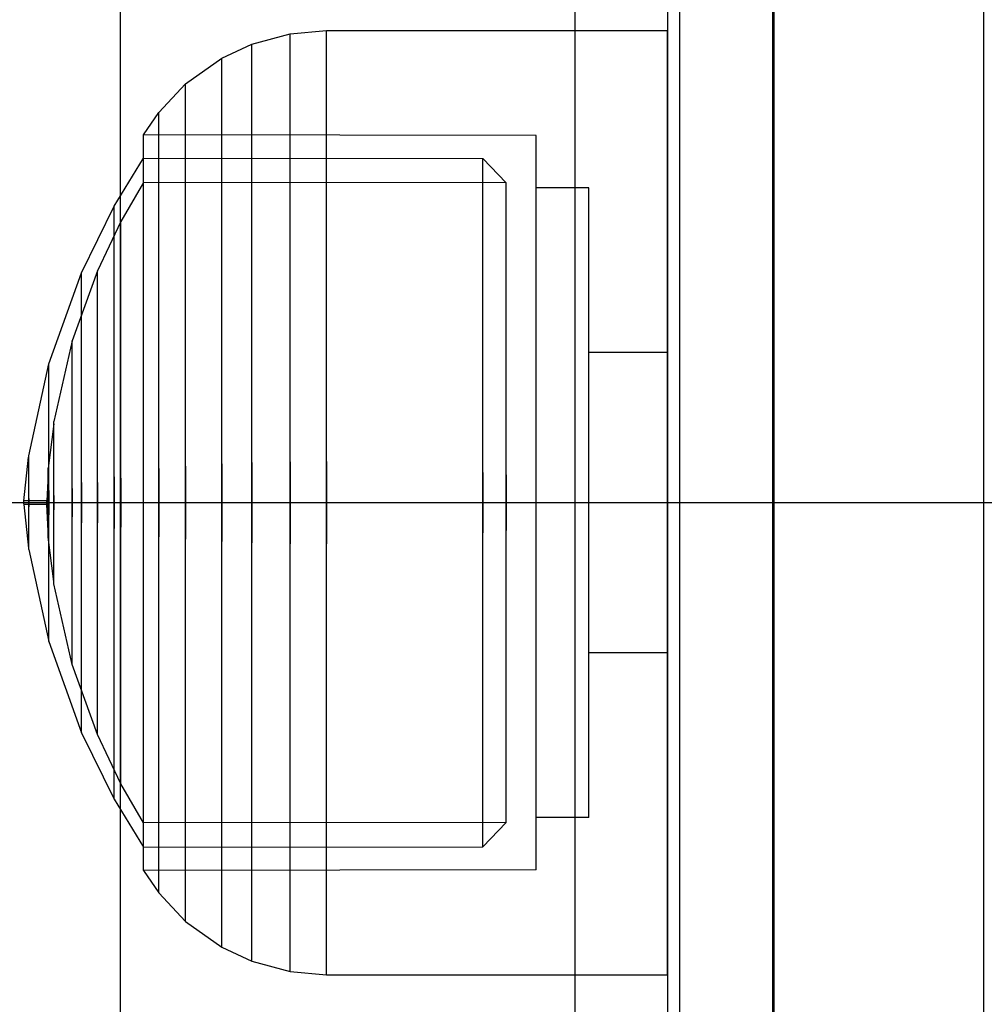
# Model space of a CAD drawing. Units: millimetres. Extents: x 1150 to 7032, y 1051 to 10426.
# Drawn here: x 4239 to 4267, y 4524 to 4552 of the extents above; entities that cross this region are included whole.
import ezdxf

# ---------------------------------------------------------------- set-up
doc = ezdxf.new("R2010")
doc.units = ezdxf.units.MM

msp = doc.modelspace()

# ---------------------------------------------------------------- linework, layer by layer
for p, q in [((4257.853, 4577.129), (4257.853, 4227.129)), ((4260.853, 4577.129), (4260.853, 4227.129)), ((4260.893, 4577.129), (4260.893, 4227.129)), ((4266.893, 4577.129), (4266.893, 4227.129)), ((4242.212, 4546.997), (4242.212, 4552.246)), ((4242.212, 4546.997), (4242.212, 4552.246)), ((4255.212, 4546.997), (4255.212, 4552.246)), ((4255.212, 4546.997), (4255.212, 4552.246)), ((4258.212, 4546.997), (4258.212, 4552.246)), ((4247.064, 4551.531), (4248.103, 4551.62)), ((4247.064, 4551.531), (4248.103, 4551.62)), ((4248.103, 4551.21), (4248.103, 4551.62)), ((4248.103, 4551.62), (4257.853, 4551.62)), ((4248.103, 4551.21), (4248.103, 4551.62)), ((4248.103, 4551.62), (4257.853, 4551.62)), ((4257.853, 4551.21), (4257.853, 4551.62)), ((4257.853, 4551.21), (4257.853, 4551.62)), ((4245.97, 4551.234), (4247.064, 4551.531)), ((4245.97, 4551.234), (4247.064, 4551.531)), ((4247.064, 4551.123), (4247.064, 4551.531)), ((4247.064, 4551.123), (4247.064, 4551.531)), ((4245.113, 4550.834), (4245.97, 4551.234)), ((4245.113, 4550.834), (4245.97, 4551.234)), ((4245.97, 4550.835), (4245.97, 4551.234)), ((4245.97, 4550.835), (4245.97, 4551.234)), ((4247.064, 4550.321), (4247.064, 4551.123)), ((4247.064, 4550.321), (4247.064, 4551.123)), ((4248.103, 4550.402), (4248.103, 4551.21)), ((4248.103, 4550.402), (4248.103, 4551.21)), ((4257.853, 4550.402), (4257.853, 4551.21)), ((4257.853, 4550.402), (4257.853, 4551.21)), ((4244.076, 4550.095), (4245.113, 4550.834)), ((4244.076, 4550.095), (4245.113, 4550.834)), ((4245.113, 4550.448), (4245.113, 4550.834)), ((4245.113, 4550.448), (4245.113, 4550.834)), ((4245.97, 4550.05), (4245.97, 4550.835)), ((4245.97, 4550.05), (4245.97, 4550.835)), ((4245.113, 4549.687), (4245.113, 4550.448)), ((4245.113, 4549.687), (4245.113, 4550.448)), ((4247.064, 4549.147), (4247.064, 4550.321)), ((4247.064, 4549.147), (4247.064, 4550.321)), ((4248.103, 4549.221), (4248.103, 4550.402)), ((4248.103, 4549.221), (4248.103, 4550.402)), ((4257.853, 4549.221), (4257.853, 4550.402)), ((4257.853, 4549.221), (4257.853, 4550.402)), ((4243.308, 4549.278), (4244.076, 4550.095)), ((4243.308, 4549.278), (4244.076, 4550.095)), ((4244.076, 4549.731), (4244.076, 4550.095)), ((4244.076, 4549.731), (4244.076, 4550.095)), ((4245.97, 4548.903), (4245.97, 4550.05)), ((4245.97, 4548.903), (4245.97, 4550.05)), ((4244.076, 4549.015), (4244.076, 4549.731)), ((4244.076, 4549.015), (4244.076, 4549.731)), ((4245.113, 4548.575), (4245.113, 4549.687)), ((4245.113, 4548.575), (4245.113, 4549.687)), ((4242.873, 4548.642), (4243.308, 4549.278)), ((4242.873, 4548.642), (4243.308, 4549.278)), ((4243.308, 4548.939), (4243.308, 4549.278)), ((4243.308, 4548.939), (4243.308, 4549.278)), ((4247.064, 4547.639), (4247.064, 4549.147)), ((4247.064, 4547.639), (4247.064, 4549.147)), ((4248.103, 4547.702), (4248.103, 4549.221)), ((4248.103, 4547.702), (4248.103, 4549.221)), ((4257.853, 4547.702), (4257.853, 4549.221)), ((4257.853, 4547.702), (4257.853, 4549.221)), ((4243.308, 4548.272), (4243.308, 4548.939)), ((4243.308, 4548.272), (4243.308, 4548.939)), ((4244.076, 4547.967), (4244.076, 4549.015)), ((4244.076, 4547.967), (4244.076, 4549.015)), ((4245.97, 4547.428), (4245.97, 4548.903)), ((4245.97, 4547.428), (4245.97, 4548.903)), ((4254.103, 4548.62), (4242.873, 4548.642)), ((4242.873, 4548.323), (4242.873, 4548.642)), ((4254.103, 4548.62), (4242.873, 4548.642)), ((4242.873, 4548.323), (4242.873, 4548.642)), ((4245.113, 4547.145), (4245.113, 4548.575)), ((4245.113, 4547.145), (4245.113, 4548.575)), ((4254.103, 4548.301), (4254.103, 4548.62)), ((4254.103, 4548.301), (4254.103, 4548.62)), ((4242.873, 4547.693), (4242.873, 4548.323)), ((4242.873, 4547.693), (4242.873, 4548.323)), ((4243.308, 4547.295), (4243.308, 4548.272)), ((4243.308, 4547.295), (4243.308, 4548.272)), ((4254.103, 4547.673), (4254.103, 4548.301)), ((4254.103, 4547.673), (4254.103, 4548.301)), ((4242.036, 4546.596), (4242.873, 4547.969)), ((4242.036, 4546.596), (4242.873, 4547.969)), ((4242.873, 4547.67), (4242.873, 4547.969)), ((4242.873, 4547.969), (4252.571, 4547.959)), ((4242.873, 4547.67), (4242.873, 4547.969)), ((4242.873, 4547.969), (4252.571, 4547.959)), ((4244.076, 4546.62), (4244.076, 4547.967)), ((4244.076, 4546.62), (4244.076, 4547.967)), ((4252.571, 4547.959), (4253.241, 4547.265)), ((4252.571, 4547.66), (4252.571, 4547.959)), ((4252.571, 4547.959), (4253.241, 4547.265)), ((4252.571, 4547.66), (4252.571, 4547.959)), ((4242.873, 4546.772), (4242.873, 4547.693)), ((4242.873, 4546.772), (4242.873, 4547.693)), ((4242.873, 4547.081), (4242.873, 4547.67)), ((4242.873, 4547.081), (4242.873, 4547.67)), ((4247.064, 4545.841), (4247.064, 4547.639)), ((4247.064, 4545.841), (4247.064, 4547.639)), ((4248.103, 4545.893), (4248.103, 4547.702)), ((4248.103, 4545.893), (4248.103, 4547.702)), ((4252.571, 4547.071), (4252.571, 4547.66)), ((4252.571, 4547.071), (4252.571, 4547.66)), ((4254.103, 4546.754), (4254.103, 4547.673)), ((4254.103, 4546.754), (4254.103, 4547.673)), ((4257.853, 4545.893), (4257.853, 4547.702)), ((4257.853, 4545.893), (4257.853, 4547.702)), ((4245.97, 4545.67), (4245.97, 4547.428)), ((4245.97, 4545.67), (4245.97, 4547.428)), ((4242.872, 4547.277), (4242.228, 4546.161)), ((4242.872, 4547.277), (4242.228, 4546.161)), ((4253.241, 4547.265), (4242.872, 4547.277)), ((4253.241, 4547.265), (4242.872, 4547.277)), ((4242.873, 4546.219), (4242.873, 4547.081)), ((4242.873, 4546.219), (4242.873, 4547.081)), ((4243.308, 4546.04), (4243.308, 4547.295)), ((4243.308, 4546.04), (4243.308, 4547.295)), ((4245.113, 4545.44), (4245.113, 4547.145)), ((4245.113, 4545.44), (4245.113, 4547.145)), ((4252.571, 4546.21), (4252.571, 4547.071)), ((4252.571, 4546.21), (4252.571, 4547.071)), ((4253.241, 4546.988), (4253.241, 4547.265)), ((4253.241, 4546.988), (4253.241, 4547.265)), ((4255.603, 4547.12), (4254.103, 4547.12)), ((4255.603, 4547.12), (4254.103, 4547.12)), ((4255.603, 4546.847), (4255.603, 4547.12)), ((4255.603, 4546.847), (4255.603, 4547.12)), ((4242.212, 4459.921), (4242.212, 4546.997)), ((4242.212, 4459.921), (4242.212, 4546.997)), ((4242.873, 4545.589), (4242.873, 4546.772)), ((4242.873, 4545.589), (4242.873, 4546.772)), ((4253.241, 4546.44), (4253.241, 4546.988)), ((4253.241, 4546.44), (4253.241, 4546.988)), ((4255.212, 4459.921), (4255.212, 4546.997)), ((4255.212, 4459.921), (4255.212, 4546.997)), ((4255.603, 4546.308), (4255.603, 4546.847)), ((4255.603, 4546.308), (4255.603, 4546.847)), ((4258.212, 4459.921), (4258.212, 4546.997)), ((4241.098, 4544.698), (4242.036, 4546.596)), ((4241.098, 4544.698), (4242.036, 4546.596)), ((4242.036, 4546.338), (4242.036, 4546.596)), ((4242.036, 4546.338), (4242.036, 4546.596)), ((4244.076, 4545.015), (4244.076, 4546.62)), ((4244.076, 4545.015), (4244.076, 4546.62)), ((4254.103, 4545.573), (4254.103, 4546.754)), ((4254.103, 4545.573), (4254.103, 4546.754)), ((4242.036, 4545.831), (4242.036, 4546.338)), ((4242.036, 4545.831), (4242.036, 4546.338)), ((4242.873, 4545.111), (4242.873, 4546.219)), ((4242.873, 4545.111), (4242.873, 4546.219)), ((4252.571, 4545.104), (4252.571, 4546.21)), ((4252.571, 4545.104), (4252.571, 4546.21)), ((4253.241, 4545.64), (4253.241, 4546.44)), ((4253.241, 4545.64), (4253.241, 4546.44)), ((4255.603, 4545.521), (4255.603, 4546.308)), ((4255.603, 4545.521), (4255.603, 4546.308)), ((4242.228, 4546.161), (4241.552, 4544.747)), ((4242.228, 4546.161), (4241.552, 4544.747)), ((4242.228, 4545.916), (4242.228, 4546.161)), ((4242.228, 4545.916), (4242.228, 4546.161)), ((4243.308, 4544.545), (4243.308, 4546.04)), ((4243.308, 4544.545), (4243.308, 4546.04)), ((4242.036, 4545.089), (4242.036, 4545.831)), ((4242.036, 4545.089), (4242.036, 4545.831)), ((4242.228, 4545.435), (4242.228, 4545.916)), ((4242.228, 4545.435), (4242.228, 4545.916)), ((4245.97, 4543.683), (4245.97, 4545.67)), ((4245.97, 4543.683), (4245.97, 4545.67)), ((4247.064, 4543.809), (4247.064, 4545.841)), ((4247.064, 4543.809), (4247.064, 4545.841)), ((4248.103, 4543.847), (4248.103, 4545.893)), ((4248.103, 4543.847), (4248.103, 4545.893)), ((4257.853, 4543.847), (4257.853, 4545.893)), ((4257.853, 4543.847), (4257.853, 4545.893)), ((4242.228, 4544.732), (4242.228, 4545.435)), ((4242.228, 4544.732), (4242.228, 4545.435)), ((4242.873, 4544.178), (4242.873, 4545.589)), ((4242.873, 4544.178), (4242.873, 4545.589)), ((4245.113, 4543.514), (4245.113, 4545.44)), ((4245.113, 4543.514), (4245.113, 4545.44)), ((4253.241, 4544.611), (4253.241, 4545.64)), ((4253.241, 4544.611), (4253.241, 4545.64)), ((4254.103, 4544.166), (4254.103, 4545.573)), ((4254.103, 4544.166), (4254.103, 4545.573)), ((4255.603, 4544.508), (4255.603, 4545.521)), ((4255.603, 4544.508), (4255.603, 4545.521)), ((4242.036, 4544.136), (4242.036, 4545.089)), ((4242.036, 4544.136), (4242.036, 4545.089)), ((4242.873, 4543.791), (4242.873, 4545.111)), ((4242.873, 4543.791), (4242.873, 4545.111)), ((4252.571, 4543.785), (4252.571, 4545.104)), ((4252.571, 4543.785), (4252.571, 4545.104)), ((4244.076, 4543.2), (4244.076, 4545.015)), ((4244.076, 4543.2), (4244.076, 4545.015)), ((4240.164, 4542.089), (4241.098, 4544.698)), ((4240.164, 4542.089), (4241.098, 4544.698)), ((4241.552, 4544.747), (4240.834, 4542.749)), ((4241.552, 4544.747), (4240.834, 4542.749)), ((4241.098, 4544.498), (4241.098, 4544.698)), ((4241.098, 4544.498), (4241.098, 4544.698)), ((4241.552, 4544.545), (4241.552, 4544.747)), ((4241.552, 4544.545), (4241.552, 4544.747)), ((4241.552, 4544.149), (4241.552, 4544.545)), ((4241.552, 4544.149), (4241.552, 4544.545)), ((4242.228, 4543.827), (4242.228, 4544.732)), ((4242.228, 4543.827), (4242.228, 4544.732)), ((4243.308, 4542.854), (4243.308, 4544.545)), ((4243.308, 4542.854), (4243.308, 4544.545)), ((4253.241, 4543.386), (4253.241, 4544.611)), ((4253.241, 4543.386), (4253.241, 4544.611)), ((4241.098, 4544.105), (4241.098, 4544.498)), ((4241.098, 4544.105), (4241.098, 4544.498)), ((4255.603, 4543.302), (4255.603, 4544.508)), ((4255.603, 4543.302), (4255.603, 4544.508)), ((4241.098, 4543.529), (4241.098, 4544.105)), ((4241.098, 4543.529), (4241.098, 4544.105)), ((4241.552, 4543.569), (4241.552, 4544.149)), ((4241.552, 4543.569), (4241.552, 4544.149)), ((4242.036, 4543), (4242.036, 4544.136)), ((4242.036, 4543), (4242.036, 4544.136)), ((4242.873, 4542.584), (4242.873, 4544.178)), ((4242.873, 4542.584), (4242.873, 4544.178)), ((4254.103, 4542.574), (4254.103, 4544.166)), ((4254.103, 4542.574), (4254.103, 4544.166)), ((4242.228, 4542.749), (4242.228, 4543.827)), ((4242.228, 4542.749), (4242.228, 4543.827)), ((4242.873, 4542.298), (4242.873, 4543.791)), ((4242.873, 4542.298), (4242.873, 4543.791)), ((4245.97, 4541.527), (4245.97, 4543.683)), ((4245.97, 4541.527), (4245.97, 4543.683)), ((4247.064, 4541.604), (4247.064, 4543.809)), ((4247.064, 4541.604), (4247.064, 4543.809)), ((4248.103, 4541.627), (4248.103, 4543.847)), ((4248.103, 4541.627), (4248.103, 4543.847)), ((4252.571, 4542.294), (4252.571, 4543.785)), ((4252.571, 4542.294), (4252.571, 4543.785)), ((4257.853, 4541.627), (4257.853, 4543.847)), ((4257.853, 4541.627), (4257.853, 4543.847)), ((4241.098, 4542.789), (4241.098, 4543.529)), ((4241.098, 4542.789), (4241.098, 4543.529)), ((4241.552, 4542.824), (4241.552, 4543.569)), ((4241.552, 4542.824), (4241.552, 4543.569)), ((4245.113, 4541.423), (4245.113, 4543.514)), ((4245.113, 4541.423), (4245.113, 4543.514)), ((4244.076, 4541.231), (4244.076, 4543.2)), ((4244.076, 4541.231), (4244.076, 4543.2)), ((4253.241, 4542), (4253.241, 4543.386)), ((4253.241, 4542), (4253.241, 4543.386)), ((4255.603, 4541.938), (4255.603, 4543.302)), ((4255.603, 4541.938), (4255.603, 4543.302)), ((4242.036, 4541.716), (4242.036, 4543)), ((4242.036, 4541.716), (4242.036, 4543)), ((4243.308, 4541.019), (4243.308, 4542.854)), ((4243.308, 4541.019), (4243.308, 4542.854)), ((4240.834, 4542.749), (4240.312, 4540.443)), ((4240.834, 4542.749), (4240.312, 4540.443)), ((4240.834, 4542.608), (4240.834, 4542.749)), ((4240.834, 4542.608), (4240.834, 4542.749)), ((4240.834, 4542.331), (4240.834, 4542.608)), ((4240.834, 4542.331), (4240.834, 4542.608)), ((4241.098, 4541.907), (4241.098, 4542.789)), ((4241.098, 4541.907), (4241.098, 4542.789)), ((4241.552, 4541.935), (4241.552, 4542.824)), ((4241.552, 4541.935), (4241.552, 4542.824)), ((4242.228, 4541.531), (4242.228, 4542.749)), ((4242.228, 4541.531), (4242.228, 4542.749)), ((4242.873, 4540.854), (4242.873, 4542.584)), ((4242.873, 4540.854), (4242.873, 4542.584)), ((4254.103, 4540.848), (4254.103, 4542.574)), ((4254.103, 4540.848), (4254.103, 4542.574)), ((4240.834, 4541.926), (4240.834, 4542.331)), ((4240.834, 4541.926), (4240.834, 4542.331)), ((4242.873, 4540.679), (4242.873, 4542.298)), ((4242.873, 4540.679), (4242.873, 4542.298)), ((4252.571, 4540.676), (4252.571, 4542.294)), ((4252.571, 4540.676), (4252.571, 4542.294)), ((4257.853, 4542.416), (4255.603, 4542.416)), ((4257.853, 4542.416), (4255.603, 4542.416)), ((4239.591, 4539.46), (4240.164, 4542.089)), ((4239.591, 4539.46), (4240.164, 4542.089)), ((4240.164, 4541.968), (4240.164, 4542.089)), ((4240.164, 4541.968), (4240.164, 4542.089)), ((4253.241, 4540.496), (4253.241, 4542)), ((4253.241, 4540.496), (4253.241, 4542)), ((4240.164, 4541.731), (4240.164, 4541.968)), ((4240.164, 4541.731), (4240.164, 4541.968)), ((4240.164, 4541.383), (4240.164, 4541.731)), ((4240.164, 4541.383), (4240.164, 4541.731)), ((4240.834, 4541.406), (4240.834, 4541.926)), ((4240.834, 4541.406), (4240.834, 4541.926)), ((4241.098, 4540.911), (4241.098, 4541.907)), ((4241.098, 4540.911), (4241.098, 4541.907)), ((4241.552, 4540.931), (4241.552, 4541.935)), ((4241.552, 4540.931), (4241.552, 4541.935)), ((4242.036, 4540.322), (4242.036, 4541.716)), ((4242.036, 4540.322), (4242.036, 4541.716)), ((4255.603, 4540.458), (4255.603, 4541.938)), ((4255.603, 4540.458), (4255.603, 4541.938)), ((4242.228, 4540.209), (4242.228, 4541.531)), ((4242.228, 4540.209), (4242.228, 4541.531)), ((4245.113, 4539.232), (4245.113, 4541.423)), ((4245.113, 4539.232), (4245.113, 4541.423)), ((4245.97, 4539.267), (4245.97, 4541.527)), ((4245.97, 4539.267), (4245.97, 4541.527)), ((4247.064, 4539.293), (4247.064, 4541.604)), ((4247.064, 4539.293), (4247.064, 4541.604)), ((4248.103, 4539.301), (4248.103, 4541.627)), ((4248.103, 4539.301), (4248.103, 4541.627)), ((4257.853, 4539.301), (4257.853, 4541.627)), ((4257.853, 4539.301), (4257.853, 4541.627)), ((4240.164, 4540.937), (4240.164, 4541.383)), ((4240.164, 4540.937), (4240.164, 4541.383)), ((4240.834, 4540.785), (4240.834, 4541.406)), ((4240.834, 4540.785), (4240.834, 4541.406)), ((4244.076, 4539.168), (4244.076, 4541.231)), ((4244.076, 4539.168), (4244.076, 4541.231)), ((4240.164, 4540.405), (4240.164, 4540.937)), ((4240.164, 4540.405), (4240.164, 4540.937)), ((4241.098, 4539.829), (4241.098, 4540.911)), ((4241.098, 4539.829), (4241.098, 4540.911)), ((4241.552, 4539.842), (4241.552, 4540.931)), ((4241.552, 4539.842), (4241.552, 4540.931)), ((4243.308, 4539.096), (4243.308, 4541.019)), ((4243.308, 4539.096), (4243.308, 4541.019)), ((4240.834, 4540.084), (4240.834, 4540.785)), ((4240.834, 4540.084), (4240.834, 4540.785)), ((4242.873, 4539.041), (4242.873, 4540.854)), ((4242.873, 4539.041), (4242.873, 4540.854)), ((4242.873, 4538.982), (4242.873, 4540.679)), ((4242.873, 4538.982), (4242.873, 4540.679)), ((4252.571, 4538.981), (4252.571, 4540.676)), ((4252.571, 4538.981), (4252.571, 4540.676)), ((4254.103, 4539.039), (4254.103, 4540.848)), ((4254.103, 4539.039), (4254.103, 4540.848)), ((4240.303, 4540.373), (4240.149, 4539.11)), ((4240.303, 4540.373), (4240.149, 4539.11)), ((4240.164, 4539.804), (4240.164, 4540.405)), ((4240.164, 4539.804), (4240.164, 4540.405)), ((4240.312, 4540.373), (4240.312, 4540.443)), ((4240.312, 4540.373), (4240.312, 4540.443)), ((4240.312, 4540.234), (4240.312, 4540.373)), ((4240.312, 4540.234), (4240.312, 4540.373)), ((4242.036, 4538.862), (4242.036, 4540.322)), ((4242.036, 4538.862), (4242.036, 4540.322)), ((4253.241, 4538.92), (4253.241, 4540.496)), ((4253.241, 4538.92), (4253.241, 4540.496)), ((4255.603, 4538.907), (4255.603, 4540.458)), ((4255.603, 4538.907), (4255.603, 4540.458)), ((4240.312, 4540.03), (4240.312, 4540.234)), ((4240.312, 4540.03), (4240.312, 4540.234)), ((4240.312, 4539.769), (4240.312, 4540.03)), ((4240.312, 4539.769), (4240.312, 4540.03)), ((4240.834, 4539.323), (4240.834, 4540.084)), ((4240.834, 4539.323), (4240.834, 4540.084)), ((4242.228, 4538.823), (4242.228, 4540.209)), ((4242.228, 4538.823), (4242.228, 4540.209)), ((4240.164, 4539.151), (4240.164, 4539.804)), ((4240.164, 4539.151), (4240.164, 4539.804)), ((4240.312, 4539.458), (4240.312, 4539.769)), ((4240.312, 4539.458), (4240.312, 4539.769)), ((4241.098, 4538.696), (4241.098, 4539.829)), ((4241.098, 4538.696), (4241.098, 4539.829)), ((4241.552, 4538.7), (4241.552, 4539.842)), ((4241.552, 4538.7), (4241.552, 4539.842)), ((4239.591, 4539.42), (4239.591, 4539.46)), ((4239.591, 4539.42), (4239.591, 4539.46)), ((4240.312, 4539.106), (4240.312, 4539.458)), ((4240.312, 4539.106), (4240.312, 4539.458)), ((4239.451, 4538.17), (4239.587, 4539.42)), ((4239.451, 4538.17), (4239.587, 4539.42)), ((4239.591, 4539.339), (4239.591, 4539.42)), ((4239.591, 4539.339), (4239.591, 4539.42)), ((4239.591, 4539.222), (4239.591, 4539.339)), ((4239.591, 4539.222), (4239.591, 4539.339)), ((4239.591, 4539.071), (4239.591, 4539.222)), ((4239.591, 4539.071), (4239.591, 4539.222)), ((4240.834, 4538.525), (4240.834, 4539.323)), ((4240.834, 4538.525), (4240.834, 4539.323)), ((4245.113, 4539.232), (4245.113, 4537.008)), ((4245.113, 4537.008), (4245.113, 4539.232)), ((4245.113, 4539.232), (4245.113, 4537.008)), ((4245.113, 4537.008), (4245.113, 4539.232)), ((4245.97, 4539.267), (4245.97, 4536.973)), ((4245.97, 4536.973), (4245.97, 4539.267)), ((4245.97, 4539.267), (4245.97, 4536.973)), ((4245.97, 4536.973), (4245.97, 4539.267)), ((4247.064, 4539.293), (4247.064, 4536.947)), ((4247.064, 4536.947), (4247.064, 4539.293)), ((4247.064, 4539.293), (4247.064, 4536.947)), ((4247.064, 4536.947), (4247.064, 4539.293)), ((4248.103, 4539.301), (4248.103, 4536.939)), ((4248.103, 4536.939), (4248.103, 4539.301)), ((4248.103, 4539.301), (4248.103, 4536.939)), ((4248.103, 4536.939), (4248.103, 4539.301)), ((4257.853, 4536.939), (4257.853, 4539.301)), ((4257.853, 4536.939), (4257.853, 4539.301)), ((4239.591, 4538.892), (4239.591, 4539.071)), ((4239.591, 4538.892), (4239.591, 4539.071)), ((4239.591, 4538.689), (4239.591, 4538.892)), ((4239.591, 4538.689), (4239.591, 4538.892)), ((4240.141, 4538.934), (4240.107, 4538.17)), ((4240.141, 4538.934), (4240.107, 4538.17)), ((4240.149, 4539.08), (4240.149, 4539.11)), ((4240.149, 4539.08), (4240.149, 4539.11)), ((4240.149, 4539.02), (4240.149, 4539.08)), ((4240.149, 4539.02), (4240.149, 4539.08)), ((4240.149, 4538.934), (4240.149, 4539.02)), ((4240.149, 4538.934), (4240.149, 4539.02)), ((4240.149, 4538.822), (4240.149, 4538.934)), ((4240.149, 4538.822), (4240.149, 4538.934)), ((4240.164, 4538.467), (4240.164, 4539.151)), ((4240.164, 4538.467), (4240.164, 4539.151)), ((4240.312, 4538.724), (4240.312, 4539.106)), ((4240.312, 4538.724), (4240.312, 4539.106)), ((4242.873, 4537.199), (4242.873, 4539.041)), ((4242.873, 4537.199), (4242.873, 4539.041)), ((4242.873, 4537.258), (4242.873, 4538.982)), ((4242.873, 4537.258), (4242.873, 4538.982)), ((4243.308, 4539.096), (4243.308, 4537.144)), ((4243.308, 4537.144), (4243.308, 4539.096)), ((4243.308, 4539.096), (4243.308, 4537.144)), ((4243.308, 4537.144), (4243.308, 4539.096)), ((4244.076, 4539.168), (4244.076, 4537.072)), ((4244.076, 4537.072), (4244.076, 4539.168)), ((4244.076, 4539.168), (4244.076, 4537.072)), ((4244.076, 4537.072), (4244.076, 4539.168)), ((4252.571, 4538.981), (4252.571, 4537.259)), ((4252.571, 4537.259), (4252.571, 4538.981)), ((4252.571, 4538.981), (4252.571, 4537.259)), ((4252.571, 4537.259), (4252.571, 4538.981)), ((4253.241, 4538.92), (4253.241, 4537.32)), ((4253.241, 4537.32), (4253.241, 4538.92)), ((4253.241, 4538.92), (4253.241, 4537.32)), ((4253.241, 4537.32), (4253.241, 4538.92)), ((4254.103, 4537.201), (4254.103, 4539.039)), ((4254.103, 4537.201), (4254.103, 4539.039)), ((4255.603, 4537.333), (4255.603, 4538.907)), ((4255.603, 4537.333), (4255.603, 4538.907)), ((4239.591, 4538.468), (4239.591, 4538.689)), ((4239.591, 4538.468), (4239.591, 4538.689)), ((4240.149, 4538.69), (4240.149, 4538.822)), ((4240.149, 4538.69), (4240.149, 4538.822)), ((4240.149, 4538.54), (4240.149, 4538.69)), ((4240.149, 4538.54), (4240.149, 4538.69)), ((4240.312, 4538.323), (4240.312, 4538.724)), ((4240.312, 4538.323), (4240.312, 4538.724)), ((4241.098, 4538.696), (4241.098, 4537.544)), ((4241.098, 4537.544), (4241.098, 4538.696)), ((4241.098, 4538.696), (4241.098, 4537.544)), ((4241.098, 4537.544), (4241.098, 4538.696)), ((4241.552, 4538.7), (4241.552, 4537.54)), ((4241.552, 4537.54), (4241.552, 4538.7)), ((4241.552, 4538.7), (4241.552, 4537.54)), ((4241.552, 4537.54), (4241.552, 4538.7)), ((4242.036, 4538.862), (4242.036, 4537.378)), ((4242.036, 4537.378), (4242.036, 4538.862)), ((4242.036, 4538.862), (4242.036, 4537.378)), ((4242.036, 4537.378), (4242.036, 4538.862)), ((4242.228, 4538.823), (4242.228, 4537.417)), ((4242.228, 4537.417), (4242.228, 4538.823)), ((4242.228, 4538.823), (4242.228, 4537.417)), ((4242.228, 4537.417), (4242.228, 4538.823)), ((4239.591, 4538.237), (4239.591, 4538.468)), ((4239.591, 4538.237), (4239.591, 4538.468)), ((4240.149, 4538.377), (4240.149, 4538.54)), ((4240.149, 4538.377), (4240.149, 4538.54)), ((4240.149, 4538.207), (4240.149, 4538.377)), ((4240.149, 4538.207), (4240.149, 4538.377)), ((4240.164, 4538.467), (4240.164, 4537.773)), ((4240.164, 4537.773), (4240.164, 4538.467)), ((4240.164, 4538.467), (4240.164, 4537.773)), ((4240.164, 4537.773), (4240.164, 4538.467)), ((4240.312, 4538.323), (4240.312, 4537.917)), ((4240.312, 4537.917), (4240.312, 4538.323)), ((4240.312, 4538.323), (4240.312, 4537.917)), ((4240.312, 4537.917), (4240.312, 4538.323)), ((4240.834, 4538.525), (4240.834, 4537.715)), ((4240.834, 4537.715), (4240.834, 4538.525)), ((4240.834, 4538.525), (4240.834, 4537.715)), ((4240.834, 4537.715), (4240.834, 4538.525)), ((3666.853, 4538.13), (4576.853, 4538.13)), ((4240.107, 4538.17), (4239.451, 4538.17)), ((4240.107, 4538.17), (4239.451, 4538.17)), ((4239.451, 4538.149), (4239.451, 4538.161)), ((4239.451, 4538.149), (4239.451, 4538.161)), ((4239.451, 4538.133), (4239.451, 4538.149)), ((4239.451, 4538.133), (4239.451, 4538.149)), ((4239.451, 4538.116), (4239.451, 4538.133)), ((4239.451, 4538.116), (4239.451, 4538.133)), ((4239.451, 4538.124), (4239.451, 4538.116)), ((4239.451, 4538.124), (4239.451, 4538.116)), ((4239.451, 4538.099), (4239.451, 4538.116)), ((4239.451, 4538.099), (4239.451, 4538.116)), ((4239.451, 4538.085), (4239.451, 4538.099)), ((4239.451, 4538.085), (4239.451, 4538.099)), ((4239.451, 4538.085), (4239.451, 4538.079)), ((4239.451, 4538.085), (4239.451, 4538.079)), ((4240.107, 4538.07), (4239.451, 4538.07)), ((4239.451, 4538.07), (4239.587, 4536.82)), ((4240.107, 4538.07), (4239.451, 4538.07)), ((4239.451, 4538.07), (4239.587, 4536.82)), ((4239.591, 4538.237), (4239.591, 4538.003)), ((4239.591, 4538.003), (4239.591, 4538.237)), ((4239.591, 4538.237), (4239.591, 4538.003)), ((4239.591, 4538.003), (4239.591, 4538.237)), ((4240.107, 4538.149), (4240.107, 4538.161)), ((4240.107, 4538.149), (4240.107, 4538.161)), ((4240.107, 4538.133), (4240.107, 4538.149)), ((4240.107, 4538.133), (4240.107, 4538.149)), ((4240.107, 4538.116), (4240.107, 4538.133)), ((4240.107, 4538.116), (4240.107, 4538.133)), ((4240.107, 4538.124), (4240.107, 4538.116)), ((4240.107, 4538.124), (4240.107, 4538.116)), ((4240.107, 4538.099), (4240.107, 4538.116)), ((4240.107, 4538.099), (4240.107, 4538.116)), ((4240.107, 4538.085), (4240.107, 4538.099)), ((4240.107, 4538.085), (4240.107, 4538.099)), ((4240.107, 4538.085), (4240.107, 4538.079)), ((4240.107, 4538.085), (4240.107, 4538.079)), ((4240.141, 4537.306), (4240.107, 4538.07)), ((4240.141, 4537.306), (4240.107, 4538.07)), ((4240.149, 4538.207), (4240.149, 4538.033)), ((4240.149, 4538.033), (4240.149, 4538.207)), ((4240.149, 4538.207), (4240.149, 4538.033)), ((4240.149, 4538.033), (4240.149, 4538.207)), ((4239.591, 4537.772), (4239.591, 4538.003)), ((4239.591, 4537.772), (4239.591, 4538.003)), ((4239.591, 4537.551), (4239.591, 4537.772)), ((4239.591, 4537.551), (4239.591, 4537.772)), ((4240.149, 4537.863), (4240.149, 4538.033)), ((4240.149, 4537.863), (4240.149, 4538.033)), ((4240.149, 4537.7), (4240.149, 4537.863)), ((4240.149, 4537.7), (4240.149, 4537.863)), ((4240.164, 4537.089), (4240.164, 4537.773)), ((4240.164, 4537.089), (4240.164, 4537.773)), ((4240.312, 4537.516), (4240.312, 4537.917)), ((4240.312, 4537.516), (4240.312, 4537.917)), ((4239.591, 4537.348), (4239.591, 4537.551)), ((4239.591, 4537.348), (4239.591, 4537.551)), ((4240.149, 4537.55), (4240.149, 4537.7)), ((4240.149, 4537.55), (4240.149, 4537.7)), ((4240.149, 4537.418), (4240.149, 4537.55)), ((4240.149, 4537.418), (4240.149, 4537.55)), ((4240.312, 4537.134), (4240.312, 4537.516)), ((4240.312, 4537.134), (4240.312, 4537.516)), ((4240.834, 4536.917), (4240.834, 4537.715)), ((4240.834, 4536.917), (4240.834, 4537.715)), ((4241.098, 4536.411), (4241.098, 4537.544)), ((4241.098, 4536.411), (4241.098, 4537.544)), ((4241.552, 4536.398), (4241.552, 4537.54)), ((4241.552, 4536.398), (4241.552, 4537.54)), ((4239.591, 4537.169), (4239.591, 4537.348)), ((4239.591, 4537.169), (4239.591, 4537.348)), ((4240.149, 4537.306), (4240.149, 4537.418)), ((4240.149, 4537.306), (4240.149, 4537.418)), ((4240.149, 4537.22), (4240.149, 4537.306)), ((4240.149, 4537.22), (4240.149, 4537.306)), ((4240.149, 4537.16), (4240.149, 4537.22)), ((4240.149, 4537.16), (4240.149, 4537.22)), ((4242.036, 4535.918), (4242.036, 4537.378)), ((4242.036, 4535.918), (4242.036, 4537.378)), ((4242.228, 4536.031), (4242.228, 4537.417)), ((4242.228, 4536.031), (4242.228, 4537.417)), ((4242.873, 4535.561), (4242.873, 4537.258)), ((4242.873, 4535.561), (4242.873, 4537.258)), ((4242.873, 4535.386), (4242.873, 4537.199)), ((4242.873, 4535.386), (4242.873, 4537.199)), ((4252.571, 4535.564), (4252.571, 4537.259)), ((4252.571, 4535.564), (4252.571, 4537.259)), ((4253.241, 4535.744), (4253.241, 4537.32)), ((4253.241, 4535.744), (4253.241, 4537.32)), ((4254.103, 4535.392), (4254.103, 4537.201)), ((4254.103, 4535.392), (4254.103, 4537.201)), ((4255.603, 4535.782), (4255.603, 4537.333)), ((4255.603, 4535.782), (4255.603, 4537.333)), ((4239.591, 4537.018), (4239.591, 4537.169)), ((4239.591, 4537.018), (4239.591, 4537.169)), ((4239.591, 4536.901), (4239.591, 4537.018)), ((4239.591, 4536.901), (4239.591, 4537.018)), ((4240.149, 4537.13), (4240.149, 4537.16)), ((4240.149, 4537.13), (4240.149, 4537.16)), ((4240.303, 4535.867), (4240.149, 4537.13)), ((4240.303, 4535.867), (4240.149, 4537.13)), ((4240.164, 4536.436), (4240.164, 4537.089)), ((4240.164, 4536.436), (4240.164, 4537.089)), ((4240.312, 4536.782), (4240.312, 4537.134)), ((4240.312, 4536.782), (4240.312, 4537.134)), ((4240.834, 4536.156), (4240.834, 4536.917)), ((4240.834, 4536.156), (4240.834, 4536.917)), ((4243.308, 4535.221), (4243.308, 4537.144)), ((4243.308, 4535.221), (4243.308, 4537.144)), ((4244.076, 4535.009), (4244.076, 4537.072)), ((4244.076, 4535.009), (4244.076, 4537.072)), ((4245.113, 4534.817), (4245.113, 4537.008)), ((4245.113, 4534.817), (4245.113, 4537.008)), ((4245.97, 4534.713), (4245.97, 4536.973)), ((4245.97, 4534.713), (4245.97, 4536.973)), ((4247.064, 4534.636), (4247.064, 4536.947)), ((4247.064, 4534.636), (4247.064, 4536.947)), ((4248.103, 4534.613), (4248.103, 4536.939)), ((4248.103, 4534.613), (4248.103, 4536.939)), ((4257.853, 4534.613), (4257.853, 4536.939)), ((4257.853, 4534.613), (4257.853, 4536.939)), ((4239.591, 4536.82), (4239.591, 4536.901)), ((4239.591, 4536.82), (4239.591, 4536.901)), ((4239.591, 4536.78), (4239.591, 4536.82)), ((4239.591, 4536.78), (4239.591, 4536.82)), ((4239.591, 4536.78), (4240.164, 4534.151)), ((4239.591, 4536.78), (4240.164, 4534.151)), ((4240.312, 4536.471), (4240.312, 4536.782)), ((4240.312, 4536.471), (4240.312, 4536.782)), ((4240.164, 4535.835), (4240.164, 4536.436)), ((4240.164, 4535.835), (4240.164, 4536.436)), ((4240.312, 4536.21), (4240.312, 4536.471)), ((4240.312, 4536.21), (4240.312, 4536.471)), ((4241.098, 4535.329), (4241.098, 4536.411)), ((4241.098, 4535.329), (4241.098, 4536.411)), ((4241.552, 4535.309), (4241.552, 4536.398)), ((4241.552, 4535.309), (4241.552, 4536.398)), ((4240.312, 4536.006), (4240.312, 4536.21)), ((4240.312, 4536.006), (4240.312, 4536.21)), ((4240.834, 4535.455), (4240.834, 4536.156)), ((4240.834, 4535.455), (4240.834, 4536.156)), ((4240.164, 4535.303), (4240.164, 4535.835)), ((4240.164, 4535.303), (4240.164, 4535.835)), ((4240.312, 4535.867), (4240.312, 4536.006)), ((4240.312, 4535.867), (4240.312, 4536.006)), ((4240.312, 4535.797), (4240.312, 4535.867)), ((4240.312, 4535.797), (4240.312, 4535.867)), ((4240.834, 4533.491), (4240.312, 4535.797)), ((4240.834, 4533.491), (4240.312, 4535.797)), ((4242.036, 4534.524), (4242.036, 4535.918)), ((4242.036, 4534.524), (4242.036, 4535.918)), ((4242.228, 4534.709), (4242.228, 4536.031)), ((4242.228, 4534.709), (4242.228, 4536.031)), ((4242.873, 4533.942), (4242.873, 4535.561)), ((4242.873, 4533.942), (4242.873, 4535.561)), ((4252.571, 4533.946), (4252.571, 4535.564)), ((4252.571, 4533.946), (4252.571, 4535.564)), ((4253.241, 4534.24), (4253.241, 4535.744)), ((4253.241, 4534.24), (4253.241, 4535.744)), ((4255.603, 4534.302), (4255.603, 4535.782)), ((4255.603, 4534.302), (4255.603, 4535.782)), ((4240.164, 4534.857), (4240.164, 4535.303)), ((4240.164, 4534.857), (4240.164, 4535.303)), ((4240.834, 4534.834), (4240.834, 4535.455)), ((4240.834, 4534.834), (4240.834, 4535.455)), ((4241.098, 4534.333), (4241.098, 4535.329)), ((4241.098, 4534.333), (4241.098, 4535.329)), ((4241.552, 4534.305), (4241.552, 4535.309)), ((4241.552, 4534.305), (4241.552, 4535.309)), ((4242.873, 4533.656), (4242.873, 4535.386)), ((4242.873, 4533.656), (4242.873, 4535.386)), ((4254.103, 4533.666), (4254.103, 4535.392)), ((4254.103, 4533.666), (4254.103, 4535.392)), ((4243.308, 4533.386), (4243.308, 4535.221)), ((4243.308, 4533.386), (4243.308, 4535.221)), ((4244.076, 4533.04), (4244.076, 4535.009)), ((4244.076, 4533.04), (4244.076, 4535.009)), ((4240.164, 4534.509), (4240.164, 4534.857)), ((4240.164, 4534.509), (4240.164, 4534.857)), ((4240.834, 4534.314), (4240.834, 4534.834)), ((4240.834, 4534.314), (4240.834, 4534.834)), ((4242.228, 4533.491), (4242.228, 4534.709)), ((4242.228, 4533.491), (4242.228, 4534.709)), ((4245.113, 4532.726), (4245.113, 4534.817)), ((4245.113, 4532.726), (4245.113, 4534.817)), ((4245.97, 4532.557), (4245.97, 4534.713)), ((4245.97, 4532.557), (4245.97, 4534.713)), ((4240.164, 4534.272), (4240.164, 4534.509)), ((4240.164, 4534.272), (4240.164, 4534.509)), ((4242.036, 4533.24), (4242.036, 4534.524)), ((4242.036, 4533.24), (4242.036, 4534.524)), ((4247.064, 4532.431), (4247.064, 4534.636)), ((4247.064, 4532.431), (4247.064, 4534.636)), ((4248.103, 4532.393), (4248.103, 4534.613)), ((4248.103, 4532.393), (4248.103, 4534.613)), ((4257.853, 4532.393), (4257.853, 4534.613)), ((4257.853, 4532.393), (4257.853, 4534.613)), ((4240.164, 4534.151), (4240.164, 4534.272)), ((4240.164, 4534.151), (4240.164, 4534.272)), ((4240.164, 4534.151), (4241.098, 4531.542)), ((4240.164, 4534.151), (4241.098, 4531.542)), ((4240.834, 4533.909), (4240.834, 4534.314)), ((4240.834, 4533.909), (4240.834, 4534.314)), ((4241.098, 4533.451), (4241.098, 4534.333)), ((4241.098, 4533.451), (4241.098, 4534.333)), ((4241.552, 4533.416), (4241.552, 4534.305)), ((4241.552, 4533.416), (4241.552, 4534.305)), ((4253.241, 4532.854), (4253.241, 4534.24)), ((4253.241, 4532.854), (4253.241, 4534.24)), ((4255.603, 4532.938), (4255.603, 4534.302)), ((4255.603, 4532.938), (4255.603, 4534.302)), ((4240.834, 4533.632), (4240.834, 4533.909)), ((4240.834, 4533.632), (4240.834, 4533.909)), ((4242.873, 4532.449), (4242.873, 4533.942)), ((4242.873, 4532.449), (4242.873, 4533.942)), ((4252.571, 4532.455), (4252.571, 4533.946)), ((4252.571, 4532.455), (4252.571, 4533.946)), ((4257.853, 4533.824), (4255.603, 4533.824)), ((4257.853, 4533.824), (4255.603, 4533.824)), ((4240.834, 4533.491), (4240.834, 4533.632)), ((4240.834, 4533.491), (4240.834, 4533.632)), ((4242.873, 4532.062), (4242.873, 4533.656)), ((4242.873, 4532.062), (4242.873, 4533.656)), ((4254.103, 4532.074), (4254.103, 4533.666)), ((4254.103, 4532.074), (4254.103, 4533.666)), ((4241.552, 4531.493), (4240.834, 4533.491)), ((4241.552, 4531.493), (4240.834, 4533.491)), ((4241.098, 4532.711), (4241.098, 4533.451)), ((4241.098, 4532.711), (4241.098, 4533.451)), ((4241.552, 4532.671), (4241.552, 4533.416)), ((4241.552, 4532.671), (4241.552, 4533.416)), ((4242.228, 4532.413), (4242.228, 4533.491)), ((4242.228, 4532.413), (4242.228, 4533.491)), ((4243.308, 4531.695), (4243.308, 4533.386)), ((4243.308, 4531.695), (4243.308, 4533.386)), ((4242.036, 4532.104), (4242.036, 4533.24)), ((4242.036, 4532.104), (4242.036, 4533.24)), ((4244.076, 4531.225), (4244.076, 4533.04)), ((4244.076, 4531.225), (4244.076, 4533.04)), ((4241.098, 4532.135), (4241.098, 4532.711)), ((4241.098, 4532.135), (4241.098, 4532.711)), ((4245.113, 4530.8), (4245.113, 4532.726)), ((4245.113, 4530.8), (4245.113, 4532.726)), ((4253.241, 4531.629), (4253.241, 4532.854)), ((4253.241, 4531.629), (4253.241, 4532.854)), ((4255.603, 4531.732), (4255.603, 4532.938)), ((4255.603, 4531.732), (4255.603, 4532.938)), ((4241.552, 4532.091), (4241.552, 4532.671)), ((4241.552, 4532.091), (4241.552, 4532.671)), ((4242.228, 4531.508), (4242.228, 4532.413)), ((4242.228, 4531.508), (4242.228, 4532.413)), ((4242.873, 4531.129), (4242.873, 4532.449)), ((4242.873, 4531.129), (4242.873, 4532.449)), ((4245.97, 4530.57), (4245.97, 4532.557)), ((4245.97, 4530.57), (4245.97, 4532.557)), ((4247.064, 4530.399), (4247.064, 4532.431)), ((4247.064, 4530.399), (4247.064, 4532.431)), ((4252.571, 4531.136), (4252.571, 4532.455)), ((4252.571, 4531.136), (4252.571, 4532.455)), ((4241.098, 4531.742), (4241.098, 4532.135)), ((4241.098, 4531.742), (4241.098, 4532.135)), ((4248.103, 4530.347), (4248.103, 4532.393)), ((4248.103, 4530.347), (4248.103, 4532.393)), ((4257.853, 4530.347), (4257.853, 4532.393)), ((4257.853, 4530.347), (4257.853, 4532.393)), ((4241.552, 4531.695), (4241.552, 4532.091)), ((4241.552, 4531.695), (4241.552, 4532.091)), ((4242.036, 4531.151), (4242.036, 4532.104)), ((4242.036, 4531.151), (4242.036, 4532.104)), ((4242.873, 4530.651), (4242.873, 4532.062)), ((4242.873, 4530.651), (4242.873, 4532.062)), ((4254.103, 4530.667), (4254.103, 4532.074)), ((4254.103, 4530.667), (4254.103, 4532.074)), ((4241.098, 4531.542), (4241.098, 4531.742)), ((4241.098, 4531.542), (4241.098, 4531.742)), ((4241.552, 4531.493), (4241.552, 4531.695)), ((4241.552, 4531.493), (4241.552, 4531.695)), ((4243.308, 4530.2), (4243.308, 4531.695)), ((4243.308, 4530.2), (4243.308, 4531.695)), ((4253.241, 4530.6), (4253.241, 4531.629)), ((4253.241, 4530.6), (4253.241, 4531.629)), ((4255.603, 4530.719), (4255.603, 4531.732)), ((4255.603, 4530.719), (4255.603, 4531.732)), ((4241.098, 4531.542), (4242.036, 4529.644)), ((4241.098, 4531.542), (4242.036, 4529.644)), ((4242.228, 4530.079), (4241.552, 4531.493)), ((4242.228, 4530.079), (4241.552, 4531.493)), ((4242.228, 4530.805), (4242.228, 4531.508)), ((4242.228, 4530.805), (4242.228, 4531.508)), ((4242.036, 4530.409), (4242.036, 4531.151)), ((4242.036, 4530.409), (4242.036, 4531.151)), ((4242.873, 4530.021), (4242.873, 4531.129)), ((4242.873, 4530.021), (4242.873, 4531.129)), ((4244.076, 4529.62), (4244.076, 4531.225)), ((4244.076, 4529.62), (4244.076, 4531.225)), ((4252.571, 4530.03), (4252.571, 4531.136)), ((4252.571, 4530.03), (4252.571, 4531.136)), ((4242.228, 4530.324), (4242.228, 4530.805)), ((4242.228, 4530.324), (4242.228, 4530.805)), ((4245.113, 4529.095), (4245.113, 4530.8)), ((4245.113, 4529.095), (4245.113, 4530.8)), ((4242.873, 4529.468), (4242.873, 4530.651)), ((4242.873, 4529.468), (4242.873, 4530.651)), ((4245.97, 4528.812), (4245.97, 4530.57)), ((4245.97, 4528.812), (4245.97, 4530.57)), ((4253.241, 4529.8), (4253.241, 4530.6)), ((4253.241, 4529.8), (4253.241, 4530.6)), ((4254.103, 4529.486), (4254.103, 4530.667)), ((4254.103, 4529.486), (4254.103, 4530.667)), ((4255.603, 4529.932), (4255.603, 4530.719)), ((4255.603, 4529.932), (4255.603, 4530.719)), ((4242.036, 4529.902), (4242.036, 4530.409)), ((4242.036, 4529.902), (4242.036, 4530.409)), ((4242.228, 4530.079), (4242.228, 4530.324)), ((4242.228, 4530.079), (4242.228, 4530.324)), ((4243.308, 4528.945), (4243.308, 4530.2)), ((4243.308, 4528.945), (4243.308, 4530.2)), ((4247.064, 4528.601), (4247.064, 4530.399)), ((4247.064, 4528.601), (4247.064, 4530.399)), ((4248.103, 4528.538), (4248.103, 4530.347)), ((4248.103, 4528.538), (4248.103, 4530.347)), ((4257.853, 4528.538), (4257.853, 4530.347)), ((4257.853, 4528.538), (4257.853, 4530.347)), ((4242.036, 4529.644), (4242.036, 4529.902)), ((4242.036, 4529.644), (4242.036, 4529.902)), ((4242.872, 4528.963), (4242.228, 4530.079)), ((4242.872, 4528.963), (4242.228, 4530.079)), ((4242.873, 4529.159), (4242.873, 4530.021)), ((4242.873, 4529.159), (4242.873, 4530.021)), ((4252.571, 4529.169), (4252.571, 4530.03)), ((4252.571, 4529.169), (4252.571, 4530.03)), ((4255.603, 4529.393), (4255.603, 4529.932)), ((4255.603, 4529.393), (4255.603, 4529.932)), ((4242.036, 4529.644), (4242.873, 4528.271)), ((4242.036, 4529.644), (4242.873, 4528.271)), ((4244.076, 4528.273), (4244.076, 4529.62)), ((4244.076, 4528.273), (4244.076, 4529.62)), ((4253.241, 4529.252), (4253.241, 4529.8)), ((4253.241, 4529.252), (4253.241, 4529.8)), ((4242.873, 4528.547), (4242.873, 4529.468)), ((4242.873, 4528.547), (4242.873, 4529.468)), ((4254.103, 4528.567), (4254.103, 4529.486)), ((4254.103, 4528.567), (4254.103, 4529.486)), ((4255.603, 4529.12), (4255.603, 4529.393)), ((4255.603, 4529.12), (4255.603, 4529.393)), ((4242.873, 4528.57), (4242.873, 4529.159)), ((4242.873, 4528.57), (4242.873, 4529.159)), ((4245.113, 4527.665), (4245.113, 4529.095)), ((4245.113, 4527.665), (4245.113, 4529.095)), ((4252.571, 4528.58), (4252.571, 4529.169)), ((4252.571, 4528.58), (4252.571, 4529.169)), ((4253.241, 4528.975), (4253.241, 4529.252)), ((4253.241, 4528.975), (4253.241, 4529.252)), ((4255.603, 4529.12), (4254.103, 4529.12)), ((4255.603, 4529.12), (4254.103, 4529.12)), ((4253.241, 4528.975), (4242.872, 4528.963)), ((4253.241, 4528.975), (4242.872, 4528.963)), ((4243.308, 4527.968), (4243.308, 4528.945)), ((4243.308, 4527.968), (4243.308, 4528.945)), ((4245.97, 4527.337), (4245.97, 4528.812)), ((4245.97, 4527.337), (4245.97, 4528.812)), ((4252.571, 4528.281), (4253.241, 4528.975)), ((4252.571, 4528.281), (4253.241, 4528.975)), ((4242.873, 4528.271), (4242.873, 4528.57)), ((4242.873, 4528.271), (4242.873, 4528.57)), ((4242.873, 4527.917), (4242.873, 4528.547)), ((4242.873, 4527.917), (4242.873, 4528.547)), ((4247.064, 4527.093), (4247.064, 4528.601)), ((4247.064, 4527.093), (4247.064, 4528.601)), ((4248.103, 4527.019), (4248.103, 4528.538)), ((4248.103, 4527.019), (4248.103, 4528.538)), ((4252.571, 4528.281), (4252.571, 4528.58)), ((4252.571, 4528.281), (4252.571, 4528.58)), ((4254.103, 4527.939), (4254.103, 4528.567)), ((4254.103, 4527.939), (4254.103, 4528.567)), ((4257.853, 4527.019), (4257.853, 4528.538)), ((4257.853, 4527.019), (4257.853, 4528.538)), ((4242.873, 4528.271), (4252.571, 4528.281)), ((4242.873, 4528.271), (4252.571, 4528.281)), ((4244.076, 4527.225), (4244.076, 4528.273)), ((4244.076, 4527.225), (4244.076, 4528.273)), ((4242.873, 4527.598), (4242.873, 4527.917)), ((4242.873, 4527.598), (4242.873, 4527.917)), ((4243.308, 4527.301), (4243.308, 4527.968)), ((4243.308, 4527.301), (4243.308, 4527.968)), ((4254.103, 4527.62), (4254.103, 4527.939)), ((4254.103, 4527.62), (4254.103, 4527.939)), ((4245.113, 4526.553), (4245.113, 4527.665)), ((4245.113, 4526.553), (4245.113, 4527.665)), ((4254.103, 4527.62), (4242.873, 4527.598)), ((4254.103, 4527.62), (4242.873, 4527.598)), ((4242.873, 4527.598), (4243.308, 4526.962)), ((4242.873, 4527.598), (4243.308, 4526.962)), ((4243.308, 4526.962), (4243.308, 4527.301)), ((4243.308, 4526.962), (4243.308, 4527.301)), ((4244.076, 4526.509), (4244.076, 4527.225)), ((4244.076, 4526.509), (4244.076, 4527.225)), ((4245.97, 4526.19), (4245.97, 4527.337)), ((4245.97, 4526.19), (4245.97, 4527.337)), ((4247.064, 4525.919), (4247.064, 4527.093)), ((4247.064, 4525.919), (4247.064, 4527.093)), ((4243.308, 4526.962), (4244.076, 4526.145)), ((4243.308, 4526.962), (4244.076, 4526.145)), ((4248.103, 4525.838), (4248.103, 4527.019)), ((4248.103, 4525.838), (4248.103, 4527.019)), ((4257.853, 4525.838), (4257.853, 4527.019)), ((4257.853, 4525.838), (4257.853, 4527.019)), ((4244.076, 4526.145), (4244.076, 4526.509)), ((4244.076, 4526.145), (4244.076, 4526.509)), ((4245.113, 4525.792), (4245.113, 4526.553)), ((4245.113, 4525.792), (4245.113, 4526.553)), ((4244.076, 4526.145), (4245.113, 4525.406)), ((4244.076, 4526.145), (4245.113, 4525.406)), ((4245.97, 4525.405), (4245.97, 4526.19)), ((4245.97, 4525.405), (4245.97, 4526.19)), ((4245.113, 4525.406), (4245.113, 4525.792)), ((4245.113, 4525.406), (4245.113, 4525.792)), ((4247.064, 4525.117), (4247.064, 4525.919)), ((4247.064, 4525.117), (4247.064, 4525.919)), ((4248.103, 4525.03), (4248.103, 4525.838)), ((4248.103, 4525.03), (4248.103, 4525.838)), ((4257.853, 4525.03), (4257.853, 4525.838)), ((4257.853, 4525.03), (4257.853, 4525.838)), ((4245.113, 4525.406), (4245.97, 4525.006)), ((4245.113, 4525.406), (4245.97, 4525.006)), ((4245.97, 4525.006), (4245.97, 4525.405)), ((4245.97, 4525.006), (4245.97, 4525.405)), ((4247.064, 4524.709), (4247.064, 4525.117)), ((4247.064, 4524.709), (4247.064, 4525.117)), ((4245.97, 4525.006), (4247.064, 4524.709)), ((4245.97, 4525.006), (4247.064, 4524.709)), ((4248.103, 4524.62), (4248.103, 4525.03)), ((4248.103, 4524.62), (4248.103, 4525.03)), ((4257.853, 4524.62), (4257.853, 4525.03)), ((4257.853, 4524.62), (4257.853, 4525.03)), ((4247.064, 4524.709), (4248.103, 4524.62)), ((4247.064, 4524.709), (4248.103, 4524.62)), ((4248.103, 4524.62), (4257.853, 4524.62)), ((4248.103, 4524.62), (4257.853, 4524.62))]:
    msp.add_line(p, q)

doc.saveas('drawing.dxf')
